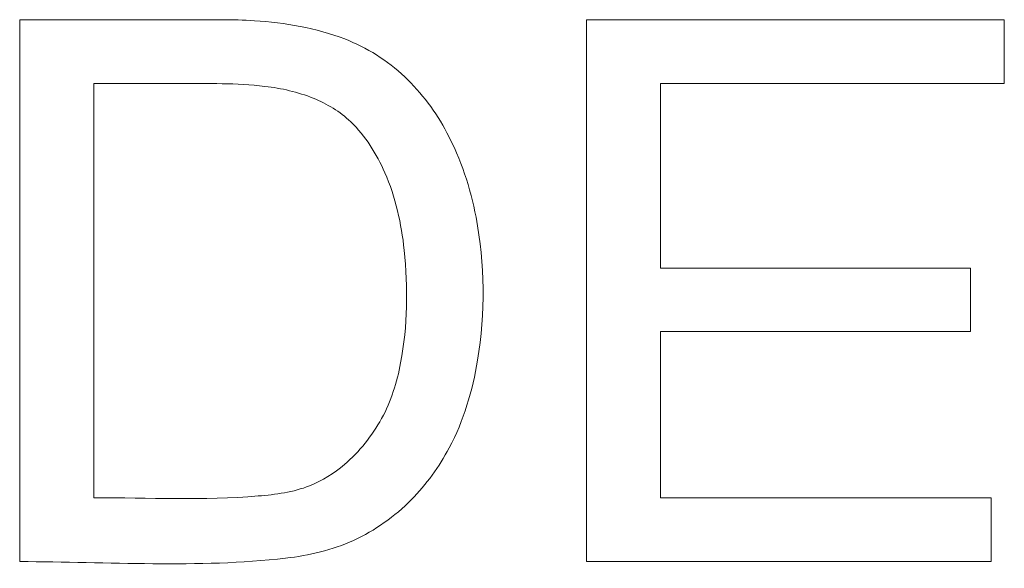
# Model space of a CAD drawing. Units: millimetres. Extents: x 0 to 1000, y 0 to 500.
# Drawn here: x 608 to 615, y 426 to 430 of the extents above; entities that cross this region are included whole.
import ezdxf

# ---------------------------------------------------------------- set-up
doc = ezdxf.new("R2010")
doc.units = ezdxf.units.MM
for name, color, linetype, true_color in [('VERASE001I1843$000', 7, 'Continuous', 0xffffff), ('VERASE001I1866$000', 7, 'Continuous', 0xffffff), ('VERASE001I1881$000', 7, 'Continuous', 0xffffff), ('VERASE001I1890$000', 7, 'Continuous', 0xffffff), ('VERASE001I1895$000', 7, 'Continuous', 0xffffff), ('VERASE001I1907$000', 7, 'Continuous', 0xffffff), ('VERASE001I1970$000', 7, 'Continuous', 0xffffff), ('VERASE001I2025$000', 7, 'Continuous', 0xffffff), ('VERASE001I2033$000', 7, 'Continuous', 0xffffff), ('VERASE001I2073$000', 7, 'Continuous', 0xffffff), ('VERASE001I2092$000', 7, 'Continuous', 0xffffff), ('VERASE001I2138$000', 7, 'Continuous', 0xffffff), ('VERASE001I2158$000', 7, 'Continuous', 0xffffff), ('VERASE001I2200$000', 7, 'Continuous', 0xffffff), ('VERASE001I2207$000', 7, 'Continuous', 0xffffff), ('VERASE001I2262$000', 7, 'Continuous', 0xffffff), ('VERASE001I2295$000', 7, 'Continuous', 0xffffff), ('VERASE001I2348$000', 7, 'Continuous', 0xffffff), ('VERASE001I2355$000', 7, 'Continuous', 0xffffff), ('VERASE001I2381$000', 7, 'Continuous', 0xffffff), ('VERASE001I2421$000', 7, 'Continuous', 0xffffff), ('VERASE001I2448$000', 7, 'Continuous', 0xffffff), ('VERASE001I2458$000', 7, 'Continuous', 0xffffff), ('VERASE001I2466$000', 7, 'Continuous', 0xffffff), ('VERASE001I2481$000', 7, 'Continuous', 0xffffff), ('VERASE001I2489$000', 7, 'Continuous', 0xffffff), ('VERASE001I2506$000', 7, 'Continuous', 0xffffff), ('VERASE001I2542$000', 7, 'Continuous', 0xffffff), ('VERASE001I2590$000', 7, 'Continuous', 0xffffff), ('VERASE001I2595$000', 7, 'Continuous', 0xffffff), ('VERASE001I2606$000', 7, 'Continuous', 0xffffff), ('VERASE001I2612$000', 7, 'Continuous', 0xffffff), ('VERASE001I2618$000', 7, 'Continuous', 0xffffff), ('VERASE001I2641$000', 7, 'Continuous', 0xffffff), ('VERASE001I2657$000', 7, 'Continuous', 0xffffff), ('VERASE001I2711$000', 7, 'Continuous', 0xffffff), ('VERASE001I2719$000', 7, 'Continuous', 0xffffff), ('VERASE001I2738$000', 7, 'Continuous', 0xffffff), ('VERASE001I2791$000', 7, 'Continuous', 0xffffff), ('VERASE001I2854$000', 7, 'Continuous', 0xffffff), ('VERASE001I2923$000', 7, 'Continuous', 0xffffff), ('VERASE001I2944$000', 7, 'Continuous', 0xffffff), ('VERASE001I2946$000', 7, 'Continuous', 0xffffff), ('VERASE001I2963$000', 7, 'Continuous', 0xffffff), ('VERASE001I2971$000', 7, 'Continuous', 0xffffff), ('VERASE001I3004$000', 7, 'Continuous', 0xffffff), ('VERASE001I3019$000', 7, 'Continuous', 0xffffff), ('VERASE001I3067$000', 7, 'Continuous', 0xffffff), ('VERASE001I3227$000', 7, 'Continuous', 0xffffff), ('VERASE001I3284$000', 7, 'Continuous', 0xffffff), ('VERASE001I3335$000', 7, 'Continuous', 0xffffff), ('VERASE001I3363$000', 7, 'Continuous', 0xffffff), ('VERASE001I3457$000', 7, 'Continuous', 0xffffff), ('VERASE001I3484$000', 7, 'Continuous', 0xffffff), ('VMODIFIED001I1843$001', 7, 'Continuous', 0xffffff), ('VMODIFIED001I1866$001', 7, 'Continuous', 0xffffff), ('VMODIFIED001I1881$001', 7, 'Continuous', 0xffffff), ('VMODIFIED001I1890$001', 7, 'Continuous', 0xffffff), ('VMODIFIED001I1895$001', 7, 'Continuous', 0xffffff), ('VMODIFIED001I1907$001', 7, 'Continuous', 0xffffff), ('VMODIFIED001I1970$001', 7, 'Continuous', 0xffffff), ('VMODIFIED001I2025$001', 7, 'Continuous', 0xffffff), ('VMODIFIED001I2033$001', 7, 'Continuous', 0xffffff), ('VMODIFIED001I2073$001', 7, 'Continuous', 0xffffff), ('VMODIFIED001I2092$001', 7, 'Continuous', 0xffffff), ('VMODIFIED001I2138$001', 7, 'Continuous', 0xffffff), ('VMODIFIED001I2158$001', 7, 'Continuous', 0xffffff), ('VMODIFIED001I2200$001', 7, 'Continuous', 0xffffff), ('VMODIFIED001I2207$001', 7, 'Continuous', 0xffffff), ('VMODIFIED001I2262$001', 7, 'Continuous', 0xffffff), ('VMODIFIED001I2295$001', 7, 'Continuous', 0xffffff), ('VMODIFIED001I2348$001', 7, 'Continuous', 0xffffff), ('VMODIFIED001I2355$001', 7, 'Continuous', 0xffffff), ('VMODIFIED001I2381$001', 7, 'Continuous', 0xffffff), ('VMODIFIED001I2421$001', 7, 'Continuous', 0xffffff), ('VMODIFIED001I2448$001', 7, 'Continuous', 0xffffff), ('VMODIFIED001I2458$001', 7, 'Continuous', 0xffffff), ('VMODIFIED001I2466$001', 7, 'Continuous', 0xffffff), ('VMODIFIED001I2481$001', 7, 'Continuous', 0xffffff), ('VMODIFIED001I2489$001', 7, 'Continuous', 0xffffff), ('VMODIFIED001I2506$001', 7, 'Continuous', 0xffffff), ('VMODIFIED001I2542$001', 7, 'Continuous', 0xffffff), ('VMODIFIED001I2590$001', 7, 'Continuous', 0xffffff), ('VMODIFIED001I2595$001', 7, 'Continuous', 0xffffff), ('VMODIFIED001I2606$001', 7, 'Continuous', 0xffffff), ('VMODIFIED001I2612$001', 7, 'Continuous', 0xffffff), ('VMODIFIED001I2618$001', 7, 'Continuous', 0xffffff), ('VMODIFIED001I2641$001', 7, 'Continuous', 0xffffff), ('VMODIFIED001I2657$001', 7, 'Continuous', 0xffffff), ('VMODIFIED001I2711$001', 7, 'Continuous', 0xffffff), ('VMODIFIED001I2719$001', 7, 'Continuous', 0xffffff), ('VMODIFIED001I2738$001', 7, 'Continuous', 0xffffff), ('VMODIFIED001I2791$001', 7, 'Continuous', 0xffffff), ('VMODIFIED001I2854$001', 7, 'Continuous', 0xffffff), ('VMODIFIED001I2923$001', 7, 'Continuous', 0xffffff), ('VMODIFIED001I2944$001', 7, 'Continuous', 0xffffff), ('VMODIFIED001I2946$001', 7, 'Continuous', 0xffffff), ('VMODIFIED001I2963$001', 7, 'Continuous', 0xffffff), ('VMODIFIED001I2971$001', 7, 'Continuous', 0xffffff), ('VMODIFIED001I3004$001', 7, 'Continuous', 0xffffff), ('VMODIFIED001I3019$001', 7, 'Continuous', 0xffffff), ('VMODIFIED001I3067$001', 7, 'Continuous', 0xffffff), ('VMODIFIED001I3227$001', 7, 'Continuous', 0xffffff), ('VMODIFIED001I3284$001', 7, 'Continuous', 0xffffff), ('VMODIFIED001I3335$001', 7, 'Continuous', 0xffffff), ('VMODIFIED001I3363$001', 7, 'Continuous', 0xffffff), ('VMODIFIED001I3457$001', 7, 'Continuous', 0xffffff), ('VMODIFIED001I3484$001', 7, 'Continuous', 0xffffff)]:
    doc.layers.add(name, color=color, linetype=linetype, true_color=true_color)

msp = doc.modelspace()

# ---------------------------------------------------------------- linework, layer by layer
at = {"layer": 'VERASE001I1843$000', "color": 253, "linetype": 'Continuous', "lineweight": 13}
msp.add_line((614.5404, 427.8907, -38.5), (612.2666, 427.8907, -38.5), dxfattribs=at)
at = {"layer": 'VERASE001I1866$000', "color": 253, "linetype": 'Continuous', "lineweight": 13}
msp.add_line((609.0489, 429.714, -38.5), (607.5657, 429.714, -38.5), dxfattribs=at)
at = {"layer": 'VERASE001I1881$000', "color": 253, "linetype": 'Continuous', "lineweight": 13}
msp.add_line((614.5404, 427.8907, -38.5), (614.5404, 427.8907, -38.8), dxfattribs=at)
at = {"layer": 'VERASE001I1890$000', "color": 253, "linetype": 'Continuous', "lineweight": 13}
msp.add_line((609.0489, 429.714, -38.5), (609.0489, 429.714, -38.8), dxfattribs=at)
at = {"layer": 'VERASE001I1895$000', "color": 253, "linetype": 'Continuous', "lineweight": 13}
msp.add_open_spline([(607.5657, 425.7367, -38.5), (608.2164, 425.7367, -38.5), (608.8712, 425.6876, -38.5), (609.688, 425.7815, -38.5), (609.8588, 425.8225, -38.5), (610.1731, 425.9636, -38.5), (610.3179, 426.0686, -38.5), (610.5493, 426.3035, -38.5), (610.6436, 426.4329, -38.5), (610.8226, 426.7706, -38.5), (610.8886, 426.9925, -38.5), (610.982, 427.5601, -38.5), (610.9794, 427.9206, -38.5), (610.8731, 428.4789, -38.5), (610.8025, 428.6908, -38.5), (610.6204, 429.0362, -38.5), (610.5144, 429.1773, -38.5), (610.2644, 429.4149, -38.5), (610.1119, 429.5099, -38.5), (609.7403, 429.6534, -38.5), (609.5128, 429.6912, -38.5), (609.2084, 429.7116, -38.5), (609.1287, 429.714, -38.5), (609.0489, 429.714, -38.5)], degree=3, knots=[0, 0, 0, 0, 0.248847, 0.248847, 0.314766, 0.314766, 0.381574, 0.381574, 0.441819, 0.441819, 0.528875, 0.528875, 0.664475, 0.664475, 0.74873, 0.74873, 0.815085, 0.815085, 0.882301, 0.882301, 0.969428, 0.969428, 1, 1, 1, 1], dxfattribs=at)
at = {"layer": 'VERASE001I1907$000', "color": 253, "linetype": 'Continuous', "lineweight": 13}
msp.add_line((614.7895, 429.2449, -38.5), (614.7895, 429.714, -38.5), dxfattribs=at)
at = {"layer": 'VERASE001I1970$000', "color": 253, "linetype": 'Continuous', "lineweight": 13}
msp.add_line((614.6938, 425.7367, -38.5), (614.6938, 425.7367, -38.8), dxfattribs=at)
at = {"layer": 'VERASE001I2025$000', "color": 253, "linetype": 'Continuous', "lineweight": 13}
msp.add_line((612.2666, 427.8907, -38.5), (612.2666, 427.8907, -38.8), dxfattribs=at)
at = {"layer": 'VERASE001I2033$000', "color": 253, "linetype": 'Continuous', "lineweight": 13}
msp.add_line((608.1102, 426.2058, -38.5), (608.1102, 426.2058, -38.8), dxfattribs=at)
at = {"layer": 'VERASE001I2073$000', "color": 253, "linetype": 'Continuous', "lineweight": 13}
msp.add_line((608.1102, 426.2058, -38.5), (608.1102, 429.2449, -38.5), dxfattribs=at)
at = {"layer": 'VERASE001I2092$000', "color": 253, "linetype": 'Continuous', "lineweight": 13}
msp.add_line((607.5657, 429.714, -38.5), (607.5657, 425.7367, -38.5), dxfattribs=at)
at = {"layer": 'VERASE001I2138$000', "color": 253, "linetype": 'Continuous', "lineweight": 13}
msp.add_line((614.6938, 426.2058, -38.5), (614.6938, 426.2058, -38.8), dxfattribs=at)
at = {"layer": 'VERASE001I2158$000', "color": 253, "linetype": 'Continuous', "lineweight": 13}
msp.add_line((612.2666, 427.8907, -38.5), (612.2666, 429.2449, -38.5), dxfattribs=at)
at = {"layer": 'VERASE001I2200$000', "color": 253, "linetype": 'Continuous', "lineweight": 13}
msp.add_line((612.2666, 429.2449, -38.5), (612.2666, 429.2449, -38.8), dxfattribs=at)
at = {"layer": 'VERASE001I2207$000', "color": 253, "linetype": 'Continuous', "lineweight": 13}
msp.add_line((608.1102, 429.2449, -38.5), (608.1102, 429.2449, -38.8), dxfattribs=at)
at = {"layer": 'VERASE001I2262$000', "color": 253, "linetype": 'Continuous', "lineweight": 13}
msp.add_open_spline([(608.1102, 429.2449, -38.5), (608.3189, 429.2449, -38.5), (608.5275, 429.2449, -38.5), (608.9459, 429.2449, -38.5), (609.1569, 429.2502, -38.5), (609.4859, 429.2101, -38.5), (609.607, 429.1836, -38.5), (609.8196, 429.0967, -38.5), (609.9159, 429.0398, -38.5), (609.994, 428.9651, -38.5)], degree=3, knots=[0, 0, 0, 0, 0.321246, 0.321246, 0.644307, 0.644307, 0.832369, 0.832369, 1, 1, 1, 1], dxfattribs=at)
at = {"layer": 'VERASE001I2295$000', "color": 253, "linetype": 'Continuous', "lineweight": 13}
msp.add_line((612.2666, 426.2058, -38.5), (612.2666, 426.2058, -38.8), dxfattribs=at)
at = {"layer": 'VERASE001I2348$000', "color": 253, "linetype": 'Continuous', "lineweight": 13}
msp.add_line((614.7895, 429.2449, -38.5), (614.7895, 429.2449, -38.8), dxfattribs=at)
at = {"layer": 'VERASE001I2355$000', "color": 253, "linetype": 'Continuous', "lineweight": 13}
msp.add_line((609.994, 428.9651, -38.5), (609.994, 428.9651, -38.8), dxfattribs=at)
at = {"layer": 'VERASE001I2381$000', "color": 253, "linetype": 'Continuous', "lineweight": 13}
msp.add_line((614.6938, 425.7367, -38.5), (614.6938, 426.2058, -38.5), dxfattribs=at)
at = {"layer": 'VERASE001I2421$000', "color": 253, "linetype": 'Continuous', "lineweight": 13}
msp.add_line((612.2666, 426.2058, -38.5), (612.2666, 427.4247, -38.5), dxfattribs=at)
at = {"layer": 'VERASE001I2448$000', "color": 253, "linetype": 'Continuous', "lineweight": 13}
msp.add_line((612.2666, 427.4247, -38.5), (612.2666, 427.4247, -38.8), dxfattribs=at)
at = {"layer": 'VERASE001I2458$000', "color": 253, "linetype": 'Continuous', "lineweight": 13}
msp.add_line((607.5657, 429.714, -38.5), (607.5657, 429.714, -38.8), dxfattribs=at)
at = {"layer": 'VERASE001I2466$000', "color": 253, "linetype": 'Continuous', "lineweight": 13}
msp.add_line((612.2666, 429.2449, -38.5), (614.7895, 429.2449, -38.5), dxfattribs=at)
at = {"layer": 'VERASE001I2481$000', "color": 253, "linetype": 'Continuous', "lineweight": 13}
msp.add_line((614.6938, 426.2058, -38.5), (612.2666, 426.2058, -38.5), dxfattribs=at)
at = {"layer": 'VERASE001I2489$000', "color": 253, "linetype": 'Continuous', "lineweight": 13}
msp.add_line((611.7232, 429.714, -38.5), (611.7232, 425.7367, -38.5), dxfattribs=at)
at = {"layer": 'VERASE001I2506$000', "color": 253, "linetype": 'Continuous', "lineweight": 13}
msp.add_line((614.7895, 429.714, -38.5), (614.7895, 429.714, -38.8), dxfattribs=at)
at = {"layer": 'VERASE001I2542$000', "color": 253, "linetype": 'Continuous', "lineweight": 13}
msp.add_line((611.7232, 429.714, -38.5), (611.7232, 429.714, -38.8), dxfattribs=at)
at = {"layer": 'VERASE001I2590$000', "color": 253, "linetype": 'Continuous', "lineweight": 13}
msp.add_line((612.2666, 427.4247, -38.5), (614.5404, 427.4247, -38.5), dxfattribs=at)
at = {"layer": 'VERASE001I2595$000', "color": 253, "linetype": 'Continuous', "lineweight": 13}
msp.add_line((611.7232, 425.7367, -38.5), (614.6938, 425.7367, -38.5), dxfattribs=at)
at = {"layer": 'VERASE001I2606$000', "color": 253, "linetype": 'Continuous', "lineweight": 13}
msp.add_open_spline([(609.994, 428.9651, -38.5), (610.1014, 428.8603, -38.5), (610.1849, 428.7287, -38.5), (610.3232, 428.412, -38.5), (610.3664, 428.2165, -38.5), (610.4155, 427.7478, -38.5), (610.4124, 427.4661, -38.5), (610.3337, 427.054, -38.5), (610.2906, 426.9128, -38.5), (610.1512, 426.6601, -38.5), (610.0582, 426.5432, -38.5), (609.8722, 426.3845, -38.5), (609.7852, 426.3305, -38.5), (609.5737, 426.2458, -38.5), (609.4435, 426.2292, -38.5), (608.9155, 426.1846, -38.5), (608.5122, 426.2058, -38.5), (608.1102, 426.2058, -38.5)], degree=3, knots=[0, 0, 0, 0, 0.098037, 0.098037, 0.225414, 0.225414, 0.404983, 0.404983, 0.498459, 0.498459, 0.592481, 0.592481, 0.657043, 0.657043, 0.740098, 0.740098, 1, 1, 1, 1], dxfattribs=at)
at = {"layer": 'VERASE001I2612$000', "color": 253, "linetype": 'Continuous', "lineweight": 13}
msp.add_line((614.5404, 427.4247, -38.5), (614.5404, 427.4247, -38.8), dxfattribs=at)
at = {"layer": 'VERASE001I2618$000', "color": 253, "linetype": 'Continuous', "lineweight": 13}
msp.add_line((607.5657, 425.7367, -38.5), (607.5657, 425.7367, -38.8), dxfattribs=at)
at = {"layer": 'VERASE001I2641$000', "color": 253, "linetype": 'Continuous', "lineweight": 13}
msp.add_line((614.5404, 427.4247, -38.5), (614.5404, 427.8907, -38.5), dxfattribs=at)
at = {"layer": 'VERASE001I2657$000', "color": 253, "linetype": 'Continuous', "lineweight": 13}
msp.add_line((614.7895, 429.714, -38.5), (611.7232, 429.714, -38.5), dxfattribs=at)
at = {"layer": 'VERASE001I2711$000', "color": 253, "linetype": 'Continuous', "lineweight": 13}
msp.add_line((611.7232, 425.7367, -38.5), (611.7232, 425.7367, -38.8), dxfattribs=at)
at = {"layer": 'VERASE001I2719$000', "color": 253, "linetype": 'Continuous', "lineweight": 13}
msp.add_open_spline([(608.1102, 426.2058, -38.8), (608.5122, 426.2058, -38.8), (608.9155, 426.1846, -38.8), (609.4435, 426.2292, -38.8), (609.5737, 426.2458, -38.8), (609.7852, 426.3305, -38.8), (609.8722, 426.3845, -38.8), (610.0582, 426.5432, -38.8), (610.1512, 426.6601, -38.8), (610.2906, 426.9128, -38.8), (610.3337, 427.054, -38.8), (610.4124, 427.4661, -38.8), (610.4155, 427.7478, -38.8), (610.3664, 428.2165, -38.8), (610.3232, 428.412, -38.8), (610.1849, 428.7287, -38.8), (610.1014, 428.8603, -38.8), (609.994, 428.9651, -38.8)], degree=3, knots=[0, 0, 0, 0, 0.259902, 0.259902, 0.342957, 0.342957, 0.407519, 0.407519, 0.501541, 0.501541, 0.595017, 0.595017, 0.774586, 0.774586, 0.901963, 0.901963, 1, 1, 1, 1], dxfattribs=at)
at = {"layer": 'VERASE001I2738$000', "color": 253, "linetype": 'Continuous', "lineweight": 13}
msp.add_line((612.2666, 427.4247, -38.8), (612.2666, 426.2058, -38.8), dxfattribs=at)
at = {"layer": 'VERASE001I2791$000', "color": 253, "linetype": 'Continuous', "lineweight": 13}
msp.add_line((612.2666, 427.8907, -38.8), (614.5404, 427.8907, -38.8), dxfattribs=at)
at = {"layer": 'VERASE001I2854$000', "color": 253, "linetype": 'Continuous', "lineweight": 13}
msp.add_line((614.7895, 429.714, -38.8), (614.7895, 429.2449, -38.8), dxfattribs=at)
at = {"layer": 'VERASE001I2923$000', "color": 253, "linetype": 'Continuous', "lineweight": 13}
msp.add_line((607.5657, 429.714, -38.8), (609.0489, 429.714, -38.8), dxfattribs=at)
at = {"layer": 'VERASE001I2944$000', "color": 253, "linetype": 'Continuous', "lineweight": 13}
msp.add_line((607.5657, 425.7367, -38.8), (607.5657, 429.714, -38.8), dxfattribs=at)
at = {"layer": 'VERASE001I2946$000', "color": 253, "linetype": 'Continuous', "lineweight": 13}
msp.add_open_spline([(609.0489, 429.714, -38.8), (609.1287, 429.714, -38.8), (609.2084, 429.7116, -38.8), (609.5128, 429.6912, -38.8), (609.7403, 429.6534, -38.8), (610.1119, 429.5099, -38.8), (610.2644, 429.4149, -38.8), (610.5144, 429.1773, -38.8), (610.6204, 429.0362, -38.8), (610.8025, 428.6908, -38.8), (610.8731, 428.4789, -38.8), (610.9794, 427.9206, -38.8), (610.982, 427.5601, -38.8), (610.8886, 426.9925, -38.8), (610.8226, 426.7706, -38.8), (610.6436, 426.4329, -38.8), (610.5493, 426.3035, -38.8), (610.3179, 426.0686, -38.8), (610.1731, 425.9636, -38.8), (609.8588, 425.8225, -38.8), (609.688, 425.7815, -38.8), (608.8712, 425.6876, -38.8), (608.2164, 425.7367, -38.8), (607.5657, 425.7367, -38.8)], degree=3, knots=[0, 0, 0, 0, 0.030572, 0.030572, 0.117699, 0.117699, 0.184915, 0.184915, 0.25127, 0.25127, 0.335525, 0.335525, 0.471125, 0.471125, 0.558181, 0.558181, 0.618426, 0.618426, 0.685234, 0.685234, 0.751153, 0.751153, 1, 1, 1, 1], dxfattribs=at)
at = {"layer": 'VERASE001I2963$000', "color": 253, "linetype": 'Continuous', "lineweight": 13}
msp.add_line((614.6938, 426.2058, -38.8), (614.6938, 425.7367, -38.8), dxfattribs=at)
at = {"layer": 'VERASE001I2971$000', "color": 253, "linetype": 'Continuous', "lineweight": 13}
msp.add_open_spline([(609.994, 428.9651, -38.8), (609.9159, 429.0398, -38.8), (609.8196, 429.0967, -38.8), (609.607, 429.1836, -38.8), (609.4859, 429.2101, -38.8), (609.1569, 429.2502, -38.8), (608.9459, 429.2449, -38.8), (608.5275, 429.2449, -38.8), (608.3189, 429.2449, -38.8), (608.1102, 429.2449, -38.8)], degree=3, knots=[0, 0, 0, 0, 0.167631, 0.167631, 0.355693, 0.355693, 0.678754, 0.678754, 1, 1, 1, 1], dxfattribs=at)
at = {"layer": 'VERASE001I3004$000', "color": 253, "linetype": 'Continuous', "lineweight": 13}
msp.add_line((608.1102, 429.2449, -38.8), (608.1102, 426.2058, -38.8), dxfattribs=at)
at = {"layer": 'VERASE001I3019$000', "color": 253, "linetype": 'Continuous', "lineweight": 13}
msp.add_line((614.5404, 427.4247, -38.8), (612.2666, 427.4247, -38.8), dxfattribs=at)
at = {"layer": 'VERASE001I3067$000', "color": 253, "linetype": 'Continuous', "lineweight": 13}
msp.add_line((612.2666, 429.2449, -38.8), (612.2666, 427.8907, -38.8), dxfattribs=at)
at = {"layer": 'VERASE001I3227$000', "color": 253, "linetype": 'Continuous', "lineweight": 13}
msp.add_line((612.2666, 426.2058, -38.8), (614.6938, 426.2058, -38.8), dxfattribs=at)
at = {"layer": 'VERASE001I3284$000', "color": 253, "linetype": 'Continuous', "lineweight": 13}
msp.add_line((614.5404, 427.8907, -38.8), (614.5404, 427.4247, -38.8), dxfattribs=at)
at = {"layer": 'VERASE001I3335$000', "color": 253, "linetype": 'Continuous', "lineweight": 13}
msp.add_line((614.7895, 429.2449, -38.8), (612.2666, 429.2449, -38.8), dxfattribs=at)
at = {"layer": 'VERASE001I3363$000', "color": 253, "linetype": 'Continuous', "lineweight": 13}
msp.add_line((611.7232, 429.714, -38.8), (614.7895, 429.714, -38.8), dxfattribs=at)
at = {"layer": 'VERASE001I3457$000', "color": 253, "linetype": 'Continuous', "lineweight": 13}
msp.add_line((614.6938, 425.7367, -38.8), (611.7232, 425.7367, -38.8), dxfattribs=at)
at = {"layer": 'VERASE001I3484$000', "color": 253, "linetype": 'Continuous', "lineweight": 13}
msp.add_line((611.7232, 425.7367, -38.8), (611.7232, 429.714, -38.8), dxfattribs=at)
at = {"layer": 'VMODIFIED001I1843$001', "color": 155, "linetype": 'Continuous', "lineweight": 18}
msp.add_line((614.5404, 427.8907, -38.5), (612.2666, 427.8907, -38.5), dxfattribs=at)
at = {"layer": 'VMODIFIED001I1866$001', "color": 155, "linetype": 'Continuous', "lineweight": 18}
msp.add_line((609.0489, 429.714, -38.5), (607.5657, 429.714, -38.5), dxfattribs=at)
at = {"layer": 'VMODIFIED001I1881$001', "color": 155, "linetype": 'Continuous', "lineweight": 18}
msp.add_line((614.5404, 427.8907, -38.5), (614.5404, 427.8907, -38.8), dxfattribs=at)
at = {"layer": 'VMODIFIED001I1890$001', "color": 155, "linetype": 'Continuous', "lineweight": 13}
msp.add_line((609.0489, 429.714, -38.5), (609.0489, 429.714, -38.8), dxfattribs=at)
at = {"layer": 'VMODIFIED001I1895$001', "color": 155, "linetype": 'Continuous', "lineweight": 18}
msp.add_open_spline([(607.5657, 425.7367, -38.5), (608.2164, 425.7367, -38.5), (608.8712, 425.6876, -38.5), (609.688, 425.7815, -38.5), (609.8588, 425.8225, -38.5), (610.1731, 425.9636, -38.5), (610.3179, 426.0686, -38.5), (610.5493, 426.3035, -38.5), (610.6436, 426.4329, -38.5), (610.8226, 426.7706, -38.5), (610.8886, 426.9925, -38.5), (610.982, 427.5601, -38.5), (610.9794, 427.9206, -38.5), (610.8731, 428.4789, -38.5), (610.8025, 428.6908, -38.5), (610.6204, 429.0362, -38.5), (610.5144, 429.1773, -38.5), (610.2644, 429.4149, -38.5), (610.1119, 429.5099, -38.5), (609.7403, 429.6534, -38.5), (609.5128, 429.6912, -38.5), (609.2084, 429.7116, -38.5), (609.1287, 429.714, -38.5), (609.0489, 429.714, -38.5)], degree=3, knots=[0, 0, 0, 0, 0.248847, 0.248847, 0.314766, 0.314766, 0.381574, 0.381574, 0.441819, 0.441819, 0.528875, 0.528875, 0.664475, 0.664475, 0.74873, 0.74873, 0.815085, 0.815085, 0.882301, 0.882301, 0.969428, 0.969428, 1, 1, 1, 1], dxfattribs=at)
at = {"layer": 'VMODIFIED001I1907$001', "color": 155, "linetype": 'Continuous', "lineweight": 18}
msp.add_line((614.7895, 429.2449, -38.5), (614.7895, 429.714, -38.5), dxfattribs=at)
at = {"layer": 'VMODIFIED001I1970$001', "color": 155, "linetype": 'Continuous', "lineweight": 18}
msp.add_line((614.6938, 425.7367, -38.5), (614.6938, 425.7367, -38.8), dxfattribs=at)
at = {"layer": 'VMODIFIED001I2025$001', "color": 155, "linetype": 'Continuous', "lineweight": 18}
msp.add_line((612.2666, 427.8907, -38.5), (612.2666, 427.8907, -38.8), dxfattribs=at)
at = {"layer": 'VMODIFIED001I2033$001', "color": 155, "linetype": 'Continuous', "lineweight": 18}
msp.add_line((608.1102, 426.2058, -38.5), (608.1102, 426.2058, -38.8), dxfattribs=at)
at = {"layer": 'VMODIFIED001I2073$001', "color": 155, "linetype": 'Continuous', "lineweight": 18}
msp.add_line((608.1102, 426.2058, -38.5), (608.1102, 429.2449, -38.5), dxfattribs=at)
at = {"layer": 'VMODIFIED001I2092$001', "color": 155, "linetype": 'Continuous', "lineweight": 18}
msp.add_line((607.5657, 429.714, -38.5), (607.5657, 425.7367, -38.5), dxfattribs=at)
at = {"layer": 'VMODIFIED001I2138$001', "color": 155, "linetype": 'Continuous', "lineweight": 18}
msp.add_line((614.6938, 426.2058, -38.5), (614.6938, 426.2058, -38.8), dxfattribs=at)
at = {"layer": 'VMODIFIED001I2158$001', "color": 155, "linetype": 'Continuous', "lineweight": 18}
msp.add_line((612.2666, 427.8907, -38.5), (612.2666, 429.2449, -38.5), dxfattribs=at)
at = {"layer": 'VMODIFIED001I2200$001', "color": 155, "linetype": 'Continuous', "lineweight": 18}
msp.add_line((612.2666, 429.2449, -38.5), (612.2666, 429.2449, -38.8), dxfattribs=at)
at = {"layer": 'VMODIFIED001I2207$001', "color": 155, "linetype": 'Continuous', "lineweight": 18}
msp.add_line((608.1102, 429.2449, -38.5), (608.1102, 429.2449, -38.8), dxfattribs=at)
at = {"layer": 'VMODIFIED001I2262$001', "color": 155, "linetype": 'Continuous', "lineweight": 18}
msp.add_open_spline([(608.1102, 429.2449, -38.5), (608.3189, 429.2449, -38.5), (608.5275, 429.2449, -38.5), (608.9459, 429.2449, -38.5), (609.1569, 429.2502, -38.5), (609.4859, 429.2101, -38.5), (609.607, 429.1836, -38.5), (609.8196, 429.0967, -38.5), (609.9159, 429.0398, -38.5), (609.994, 428.9651, -38.5)], degree=3, knots=[0, 0, 0, 0, 0.321246, 0.321246, 0.644307, 0.644307, 0.832369, 0.832369, 1, 1, 1, 1], dxfattribs=at)
at = {"layer": 'VMODIFIED001I2295$001', "color": 155, "linetype": 'Continuous', "lineweight": 18}
msp.add_line((612.2666, 426.2058, -38.5), (612.2666, 426.2058, -38.8), dxfattribs=at)
at = {"layer": 'VMODIFIED001I2348$001', "color": 155, "linetype": 'Continuous', "lineweight": 18}
msp.add_line((614.7895, 429.2449, -38.5), (614.7895, 429.2449, -38.8), dxfattribs=at)
at = {"layer": 'VMODIFIED001I2355$001', "color": 155, "linetype": 'Continuous', "lineweight": 18}
msp.add_line((609.994, 428.9651, -38.5), (609.994, 428.9651, -38.8), dxfattribs=at)
at = {"layer": 'VMODIFIED001I2381$001', "color": 155, "linetype": 'Continuous', "lineweight": 18}
msp.add_line((614.6938, 425.7367, -38.5), (614.6938, 426.2058, -38.5), dxfattribs=at)
at = {"layer": 'VMODIFIED001I2421$001', "color": 155, "linetype": 'Continuous', "lineweight": 18}
msp.add_line((612.2666, 426.2058, -38.5), (612.2666, 427.4247, -38.5), dxfattribs=at)
at = {"layer": 'VMODIFIED001I2448$001', "color": 155, "linetype": 'Continuous', "lineweight": 18}
msp.add_line((612.2666, 427.4247, -38.5), (612.2666, 427.4247, -38.8), dxfattribs=at)
at = {"layer": 'VMODIFIED001I2458$001', "color": 155, "linetype": 'Continuous', "lineweight": 18}
msp.add_line((607.5657, 429.714, -38.5), (607.5657, 429.714, -38.8), dxfattribs=at)
at = {"layer": 'VMODIFIED001I2466$001', "color": 155, "linetype": 'Continuous', "lineweight": 18}
msp.add_line((612.2666, 429.2449, -38.5), (614.7895, 429.2449, -38.5), dxfattribs=at)
at = {"layer": 'VMODIFIED001I2481$001', "color": 155, "linetype": 'Continuous', "lineweight": 18}
msp.add_line((614.6938, 426.2058, -38.5), (612.2666, 426.2058, -38.5), dxfattribs=at)
at = {"layer": 'VMODIFIED001I2489$001', "color": 155, "linetype": 'Continuous', "lineweight": 18}
msp.add_line((611.7232, 429.714, -38.5), (611.7232, 425.7367, -38.5), dxfattribs=at)
at = {"layer": 'VMODIFIED001I2506$001', "color": 155, "linetype": 'Continuous', "lineweight": 18}
msp.add_line((614.7895, 429.714, -38.5), (614.7895, 429.714, -38.8), dxfattribs=at)
at = {"layer": 'VMODIFIED001I2542$001', "color": 155, "linetype": 'Continuous', "lineweight": 18}
msp.add_line((611.7232, 429.714, -38.5), (611.7232, 429.714, -38.8), dxfattribs=at)
at = {"layer": 'VMODIFIED001I2590$001', "color": 155, "linetype": 'Continuous', "lineweight": 18}
msp.add_line((612.2666, 427.4247, -38.5), (614.5404, 427.4247, -38.5), dxfattribs=at)
at = {"layer": 'VMODIFIED001I2595$001', "color": 155, "linetype": 'Continuous', "lineweight": 18}
msp.add_line((611.7232, 425.7367, -38.5), (614.6938, 425.7367, -38.5), dxfattribs=at)
at = {"layer": 'VMODIFIED001I2606$001', "color": 155, "linetype": 'Continuous', "lineweight": 18}
msp.add_open_spline([(609.994, 428.9651, -38.5), (610.1014, 428.8603, -38.5), (610.1849, 428.7287, -38.5), (610.3232, 428.412, -38.5), (610.3664, 428.2165, -38.5), (610.4155, 427.7478, -38.5), (610.4124, 427.4661, -38.5), (610.3337, 427.054, -38.5), (610.2906, 426.9128, -38.5), (610.1512, 426.6601, -38.5), (610.0582, 426.5432, -38.5), (609.8722, 426.3845, -38.5), (609.7852, 426.3305, -38.5), (609.5737, 426.2458, -38.5), (609.4435, 426.2292, -38.5), (608.9155, 426.1846, -38.5), (608.5122, 426.2058, -38.5), (608.1102, 426.2058, -38.5)], degree=3, knots=[0, 0, 0, 0, 0.098037, 0.098037, 0.225414, 0.225414, 0.404983, 0.404983, 0.498459, 0.498459, 0.592481, 0.592481, 0.657043, 0.657043, 0.740098, 0.740098, 1, 1, 1, 1], dxfattribs=at)
at = {"layer": 'VMODIFIED001I2612$001', "color": 155, "linetype": 'Continuous', "lineweight": 18}
msp.add_line((614.5404, 427.4247, -38.5), (614.5404, 427.4247, -38.8), dxfattribs=at)
at = {"layer": 'VMODIFIED001I2618$001', "color": 155, "linetype": 'Continuous', "lineweight": 18}
msp.add_line((607.5657, 425.7367, -38.5), (607.5657, 425.7367, -38.8), dxfattribs=at)
at = {"layer": 'VMODIFIED001I2641$001', "color": 155, "linetype": 'Continuous', "lineweight": 18}
msp.add_line((614.5404, 427.4247, -38.5), (614.5404, 427.8907, -38.5), dxfattribs=at)
at = {"layer": 'VMODIFIED001I2657$001', "color": 155, "linetype": 'Continuous', "lineweight": 18}
msp.add_line((614.7895, 429.714, -38.5), (611.7232, 429.714, -38.5), dxfattribs=at)
at = {"layer": 'VMODIFIED001I2711$001', "color": 155, "linetype": 'Continuous', "lineweight": 18}
msp.add_line((611.7232, 425.7367, -38.5), (611.7232, 425.7367, -38.8), dxfattribs=at)
at = {"layer": 'VMODIFIED001I2719$001', "color": 155, "linetype": 'Continuous', "lineweight": 18}
msp.add_open_spline([(608.1102, 426.2058, -38.8), (608.5122, 426.2058, -38.8), (608.9155, 426.1846, -38.8), (609.4435, 426.2292, -38.8), (609.5737, 426.2458, -38.8), (609.7852, 426.3305, -38.8), (609.8722, 426.3845, -38.8), (610.0582, 426.5432, -38.8), (610.1512, 426.6601, -38.8), (610.2906, 426.9128, -38.8), (610.3337, 427.054, -38.8), (610.4124, 427.4661, -38.8), (610.4155, 427.7478, -38.8), (610.3664, 428.2165, -38.8), (610.3232, 428.412, -38.8), (610.1849, 428.7287, -38.8), (610.1014, 428.8603, -38.8), (609.994, 428.9651, -38.8)], degree=3, knots=[0, 0, 0, 0, 0.259902, 0.259902, 0.342957, 0.342957, 0.407519, 0.407519, 0.501541, 0.501541, 0.595017, 0.595017, 0.774586, 0.774586, 0.901963, 0.901963, 1, 1, 1, 1], dxfattribs=at)
at = {"layer": 'VMODIFIED001I2738$001', "color": 155, "linetype": 'Continuous', "lineweight": 18}
msp.add_line((612.2666, 427.4247, -38.8), (612.2666, 426.2058, -38.8), dxfattribs=at)
at = {"layer": 'VMODIFIED001I2791$001', "color": 155, "linetype": 'Continuous', "lineweight": 18}
msp.add_line((612.2666, 427.8907, -38.8), (614.5404, 427.8907, -38.8), dxfattribs=at)
at = {"layer": 'VMODIFIED001I2854$001', "color": 155, "linetype": 'Continuous', "lineweight": 18}
msp.add_line((614.7895, 429.714, -38.8), (614.7895, 429.2449, -38.8), dxfattribs=at)
at = {"layer": 'VMODIFIED001I2923$001', "color": 155, "linetype": 'Continuous', "lineweight": 18}
msp.add_line((607.5657, 429.714, -38.8), (609.0489, 429.714, -38.8), dxfattribs=at)
at = {"layer": 'VMODIFIED001I2944$001', "color": 155, "linetype": 'Continuous', "lineweight": 18}
msp.add_line((607.5657, 425.7367, -38.8), (607.5657, 429.714, -38.8), dxfattribs=at)
at = {"layer": 'VMODIFIED001I2946$001', "color": 155, "linetype": 'Continuous', "lineweight": 18}
msp.add_open_spline([(609.0489, 429.714, -38.8), (609.1287, 429.714, -38.8), (609.2084, 429.7116, -38.8), (609.5128, 429.6912, -38.8), (609.7403, 429.6534, -38.8), (610.1119, 429.5099, -38.8), (610.2644, 429.4149, -38.8), (610.5144, 429.1773, -38.8), (610.6204, 429.0362, -38.8), (610.8025, 428.6908, -38.8), (610.8731, 428.4789, -38.8), (610.9794, 427.9206, -38.8), (610.982, 427.5601, -38.8), (610.8886, 426.9925, -38.8), (610.8226, 426.7706, -38.8), (610.6436, 426.4329, -38.8), (610.5493, 426.3035, -38.8), (610.3179, 426.0686, -38.8), (610.1731, 425.9636, -38.8), (609.8588, 425.8225, -38.8), (609.688, 425.7815, -38.8), (608.8712, 425.6876, -38.8), (608.2164, 425.7367, -38.8), (607.5657, 425.7367, -38.8)], degree=3, knots=[0, 0, 0, 0, 0.030572, 0.030572, 0.117699, 0.117699, 0.184915, 0.184915, 0.25127, 0.25127, 0.335525, 0.335525, 0.471125, 0.471125, 0.558181, 0.558181, 0.618426, 0.618426, 0.685234, 0.685234, 0.751153, 0.751153, 1, 1, 1, 1], dxfattribs=at)
at = {"layer": 'VMODIFIED001I2963$001', "color": 155, "linetype": 'Continuous', "lineweight": 18}
msp.add_line((614.6938, 426.2058, -38.8), (614.6938, 425.7367, -38.8), dxfattribs=at)
at = {"layer": 'VMODIFIED001I2971$001', "color": 155, "linetype": 'Continuous', "lineweight": 18}
msp.add_open_spline([(609.994, 428.9651, -38.8), (609.9159, 429.0398, -38.8), (609.8196, 429.0967, -38.8), (609.607, 429.1836, -38.8), (609.4859, 429.2101, -38.8), (609.1569, 429.2502, -38.8), (608.9459, 429.2449, -38.8), (608.5275, 429.2449, -38.8), (608.3189, 429.2449, -38.8), (608.1102, 429.2449, -38.8)], degree=3, knots=[0, 0, 0, 0, 0.167631, 0.167631, 0.355693, 0.355693, 0.678754, 0.678754, 1, 1, 1, 1], dxfattribs=at)
at = {"layer": 'VMODIFIED001I3004$001', "color": 155, "linetype": 'Continuous', "lineweight": 18}
msp.add_line((608.1102, 429.2449, -38.8), (608.1102, 426.2058, -38.8), dxfattribs=at)
at = {"layer": 'VMODIFIED001I3019$001', "color": 155, "linetype": 'Continuous', "lineweight": 18}
msp.add_line((614.5404, 427.4247, -38.8), (612.2666, 427.4247, -38.8), dxfattribs=at)
at = {"layer": 'VMODIFIED001I3067$001', "color": 155, "linetype": 'Continuous', "lineweight": 18}
msp.add_line((612.2666, 429.2449, -38.8), (612.2666, 427.8907, -38.8), dxfattribs=at)
at = {"layer": 'VMODIFIED001I3227$001', "color": 155, "linetype": 'Continuous', "lineweight": 18}
msp.add_line((612.2666, 426.2058, -38.8), (614.6938, 426.2058, -38.8), dxfattribs=at)
at = {"layer": 'VMODIFIED001I3284$001', "color": 155, "linetype": 'Continuous', "lineweight": 18}
msp.add_line((614.5404, 427.8907, -38.8), (614.5404, 427.4247, -38.8), dxfattribs=at)
at = {"layer": 'VMODIFIED001I3335$001', "color": 155, "linetype": 'Continuous', "lineweight": 18}
msp.add_line((614.7895, 429.2449, -38.8), (612.2666, 429.2449, -38.8), dxfattribs=at)
at = {"layer": 'VMODIFIED001I3363$001', "color": 155, "linetype": 'Continuous', "lineweight": 18}
msp.add_line((611.7232, 429.714, -38.8), (614.7895, 429.714, -38.8), dxfattribs=at)
at = {"layer": 'VMODIFIED001I3457$001', "color": 155, "linetype": 'Continuous', "lineweight": 18}
msp.add_line((614.6938, 425.7367, -38.8), (611.7232, 425.7367, -38.8), dxfattribs=at)
at = {"layer": 'VMODIFIED001I3484$001', "color": 155, "linetype": 'Continuous', "lineweight": 18}
msp.add_line((611.7232, 425.7367, -38.8), (611.7232, 429.714, -38.8), dxfattribs=at)

doc.saveas('drawing.dxf')
